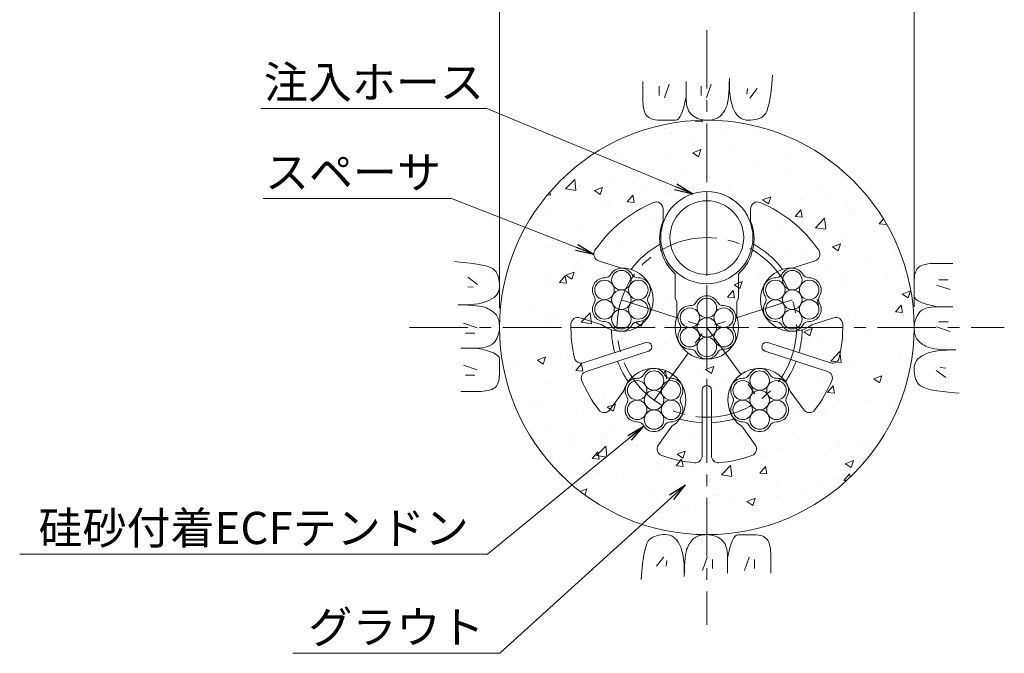
# Model space of a CAD drawing. Units: millimetres. Extents: x 0 to 1297, y 0 to 594.
# Drawn here: x 221 to 327, y 292 to 361 of the extents above; entities that cross this region are included whole.
import ezdxf
from ezdxf.enums import TextEntityAlignment as Align

# ---------------------------------------------------------------- set-up
doc = ezdxf.new("R2010")
doc.units = ezdxf.units.MM
doc.linetypes.add('CENTER', pattern=[101.60000000000001, 63.5, -12.7, 12.7, -12.7])
for name, color, linetype, lineweight in [('D-BMK', 2, 'CENTER', 13), ('D-BYP', 5, 'Continuous', 13), ('D-STR-DIM', 7, 'Continuous', 13), ('D-STR-HTXT', 7, 'Continuous', 13), ('D-STR-MTXT', 7, 'Continuous', 13), ('D-STR-STR1', 1, 'Continuous', 18), ('D-STR-STR5', 6, 'Continuous', 13), ('D-STR1', 1, 'Continuous', 13)]:
    doc.layers.add(name, color=color, linetype=linetype, lineweight=lineweight)
doc.styles.add('MSG', font='MS Gothic.ttf')
doc.styles.add('YOKO_GOTHIC', font='MS Gothic.ttf')
doc.dimstyles.new('DIM5', dxfattribs={"dimscale": 0, "dimtxt": 3.5, "dimasz": 1, "dimexe": 0.5, "dimexo": 0.5, "dimgap": 0.5, "dimtad": 1, "dimdec": 0, "dimlfac": 5, "dimzin": 0, "dimdsep": 46, "dimtxsty": 'MSG', "dimblk": 'ehd5-4 _OPEN', "dimcen": 0.09, "dimclrd": 256, "dimclre": 256, "dimadec": 0, "dimazin": 0, "dimtfac": 1, "dimtdec": 0, "dimtmove": 2, "dimatfit": 3, "dimldrblk": 'ehd5-4 _OPEN', "dimfxl": 1, "dimtolj": 1, "dimtzin": 0, "dimlwd": -1, "dimlwe": -1, "dimarcsym": 0})

# ---------------------------------------------------------------- blocks, each defined once
blk = doc.blocks.new('sec-gs5-5')
at = {"layer": 'D-BMK', "linetype": 'CENTER', "ltscale": 0.1}
for p, q in [((355.4510588354478, 298.3696283133119), (355.4510588354478, 268.8696283133118)), ((346.1782578015702, 286.6325440084676), (355.4510588354478, 283.6196283133119)), ((364.7238598693257, 286.6325440084676), (355.4510588354478, 283.6196283133119)), ((340.701058835448, 283.6196283133119), (370.2010588354477, 283.6196283133119)), ((349.7201526255963, 275.7317126181561), (355.4510588354478, 283.6196283133119)), ((355.4510588354478, 283.6196283133119), (361.1819650452993, 275.7317126181562))]:
    blk.add_line(p, q, dxfattribs=at)
blk.add_circle((355.4510588354478, 283.6196283133119), 9.75, dxfattribs=at)
at = {"layer": 'D-STR1'}
for p, q in [((350.701058835448, 296.4940215028956), (350.701058835448, 295.1689788531045)), ((360.2010588354477, 296.4940215028956), (360.2010588354477, 295.1689788531045)), ((346.081635521492, 290.0811907191343), (343.6956019418859, 290.8564600250213)), ((364.820482149404, 290.0811907191343), (367.2065157290098, 290.8564600250213)), ((352.0010588354479, 286.7772120035909), (352.0010588354479, 289.4547569434631)), ((358.9010588354477, 286.7772120035909), (358.9010588354477, 289.4547569434631)), ((352.0010588354479, 286.7772120035909), (352.2010588354477, 286.4308018420771)), ((352.2010588354477, 286.4308018420769), (352.2010588354477, 284.7772120035909)), ((358.9010588354478, 286.7772120035909), (358.7010588354478, 286.4308018420771)), ((358.7010588354478, 286.4308018420769), (358.7010588354478, 284.7772120035909)), ((344.0730250580547, 283.8993233632158), (341.6869914784485, 284.6745926691029)), ((366.829092612841, 283.8993233632158), (369.2151261924469, 284.6745926691028)), ((348.8293660274534, 281.9938410097097), (342.0349376564674, 279.7861974073328)), ((349.1383830218283, 281.0427844934145), (342.3439546508422, 278.8351408910376)), ((361.7637346490674, 281.0427844934146), (368.5581630200531, 278.8351408910376)), ((362.0727516434424, 281.9938410097097), (368.8671800144282, 279.7861974073328)), ((354.9510588354478, 276.8196283133118), (354.9510588354478, 269.6755435459276)), ((355.9510588354477, 276.8196283133118), (355.9510588354477, 269.6755435459276)), ((346.4104367724375, 276.7055098102597), (344.9357869219422, 274.6758284170128)), ((364.4916808984583, 276.7055098102595), (365.9663307489534, 274.6758284170127)), ((351.6690472358745, 272.8849056703585), (350.1943973853794, 270.8552242771116)), ((359.2330704350211, 272.8849056703586), (360.7077202855162, 270.8552242771116))]:
    blk.add_line(p, q, dxfattribs=at)
for centre, radius, start, end in [((355.4510588354478, 283.6196283133119), 14.75, 113.1323963992961, 145.3984504009767), ((349.9510588354478, 296.4940215028955), 0.7500000000000001, 0, 113.1323963992961), ((360.9510588354477, 296.4940215028955), 0.7500000000000001, 66.8676036007039, 180), ((355.4510588354478, 283.6196283133119), 14.75, 34.60154959902334, 66.8676036007039), ((355.4510588354478, 293.2446283133118), 5.125000000000001, 157.945829685486, 227.6877423792392), ((355.4510588354478, 293.2446283133118), 5.125000000000001, 312.3122576207608, 22.05417031451403), ((343.927364687667, 291.5697524122428), 0.7500000000000001, 145.3984504009767, 251.9999999999919), ((355.4510588354478, 283.6196283133119), 10.36249499599597, 119.4185488563586, 142.5535906835554), ((355.4510588354478, 283.6196283133119), 10.36249499599597, 37.44640931644461, 60.5814511436414), ((366.9747529832285, 291.5697524122428), 0.7500000000000001, 288.0000000000081, 34.60154959902334), ((346.1782578015702, 286.6325440084676), 3.45, 232.3951383125302, 91.60486168746148), ((364.7238598693257, 286.6325440084676), 3.45, 88.39513831252809, 307.6048616874633), ((341.4552287326676, 283.9613002818816), 0.7500000000000001, 71.99999999999969, 178.6015495990156), ((355.4510588354478, 283.6196283133119), 3.45, 160.3951383125448, 19.60486168745526), ((369.4468889382283, 283.9613002818816), 0.7500000000000001, 1.398450400984382, 107.9999999999892), ((355.4510588354478, 283.6196283133119), 14.75, 178.6015495990156, 192.8774839002223), ((355.4510588354478, 283.6196283133119), 10.36249499599597, 181.446409316449, 195.2343516173402), ((355.4510588354478, 283.6196283133119), 10.36249499599597, 344.7656483826598, 358.553590683551), ((355.4510588354478, 283.6196283133119), 14.75, 347.1225160997777, 1.398450400984382), ((348.9838745246407, 281.5183127515621), 0.4999999999999999, 288.0000000000003, 108.0000000000003), ((361.9182431462549, 281.5183127515621), 0.4999999999999999, 71.99999999999969, 251.9999999999997), ((341.8031749106863, 280.4994897945541), 0.7500000000000001, 192.8774839002223, 288.0000000000003), ((369.0989427602094, 280.4994897945541), 0.7500000000000001, 251.9999999999997, 347.1225160997777), ((355.4510588354478, 283.6196283133119), 10.36249499599597, 200.7656483826526, 214.553590683552), ((349.7201526255963, 275.7317126181561), 3.45, 304.395138312539, 163.6048616874577), ((361.1819650452993, 275.7317126181562), 3.45, 16.39513831254231, 235.604861687461), ((355.4510588354478, 283.6196283133119), 10.36249499599597, 325.446409316448, 339.2343516173462), ((342.5757173966236, 278.1218485038163), 0.7500000000000001, 108.0000000000003, 203.1225160997724), ((355.4510588354478, 283.6196283133119), 14.75, 203.1225160997876, 217.3984504009765), ((355.4510588354478, 283.6196283133119), 14.75, 322.6015495990235, 336.8774839002123), ((368.3264002742719, 278.1218485038163), 0.7500000000000001, 336.8774839002275, 71.99999999999969), ((355.4510588354478, 276.8196283133118), 0.5, 0, 180), ((344.3290241761612, 275.1166673562321), 0.7500000000000001, 217.3984504009765, 323.9999999999955), ((366.5730934947345, 275.1166673562321), 0.7500000000000001, 216.0000000000046, 322.6015495990262), ((355.4510588354478, 283.6196283133119), 10.36249499599597, 253.4464093164508, 267.2343516173395), ((355.4510588354478, 283.6196283133119), 10.36249499599597, 272.7656483826527, 286.5535906835493), ((350.8011601311607, 270.4143853378922), 0.7500000000000001, 143.9999999999965, 250.6015495990243), ((360.1009575397351, 270.4143853378922), 0.7500000000000001, 289.3984504009757, 36.00000000000354), ((355.4510588354478, 283.6196283133119), 14.75, 250.6015495990243, 264.8774839002206), ((354.2010588354478, 269.6755435459276), 0.7500000000000001, 264.8774839002206, 0), ((356.7010588354478, 269.6755435459276), 0.7500000000000001, 180, 275.1225160997794), ((355.4510588354478, 283.6196283133119), 14.75, 275.1225160997794, 289.3984504009757)]:
    blk.add_arc(centre, radius, start, end, dxfattribs=at)
blk = doc.blocks.new('sec-ecf5')
at = {"layer": 'D-STR-STR5', "ltscale": 0.05}
for centre in [(338.5216767746756, 299.1456878214425), (336.6885896699956, 298.0873544881074), (340.3547638793556, 298.0873544881074), (338.5216767746756, 297.0290211547724), (336.6885896699956, 295.9706878214374), (340.3547638793556, 295.9706878214374), (338.5216767746756, 294.9123544881023)]:
    blk.add_circle(centre, 1.058333333335, dxfattribs=at)
for centre, radius, start, end in [((338.5216767746756, 299.1456878214425), 1.308333333335, 29.05800454048893, 150.9419954595111), ((336.6885896699956, 298.0873544881074), 1.308333333335, 89.05800454048817, 210.9419954595111), ((336.7224290438775, 300.1454096399178), 0.75, 269.0580045404947, 330.9419954595111), ((340.3209245054737, 300.1454096399178), 0.75, 209.058004540489, 270.9419954595053), ((340.3547638793556, 298.0873544881074), 1.308333333335, 329.0580045404889, 90.94199545950532), ((334.9231813130793, 297.0290211547724), 0.75, 329.0580045404889, 30.94199545951109), ((342.1201722362719, 297.0290211547724), 0.75, 149.0580045404889, 210.9419954595111), ((336.6885896699956, 295.9706878214374), 1.308333333335, 149.0580045404861, 270.9419954595053), ((340.3547638793556, 295.9706878214374), 1.308333333335, 269.0580045404947, 30.94199545950663), ((336.7224290438775, 293.912632669627), 0.75, 29.05800454048893, 90.94199545950532), ((338.5216767746756, 294.9123544881023), 1.308333333335, 209.058004540489, 330.9419954595111), ((340.3209245054738, 293.9126326696271), 0.75, 89.05800454048817, 150.9419954595111)]:
    blk.add_arc(centre, radius, start, end, dxfattribs=at)
blk = doc.blocks.new('sec-ih')
at = {"layer": 'D-STR-STR1', "ltscale": 0.05}
blk.add_circle((347.7944778085533, 303.6411054596167), 5, dxfattribs=at)
at = {"layer": 'D-STR-STR1'}
blk.add_circle((347.7944778085533, 303.6411054596167), 4, dxfattribs=at)
blk = doc.blocks.new('ehd5-4 _OPEN')
at = {"color": 0, "linetype": 'ByBlock', "lineweight": -2}
for p, q in [((-1, 0.166667), (0, 0)), ((-1, -0.166667), (0, 0)), ((0, 0), (-1, 0))]:
    blk.add_line(p, q, dxfattribs=at)

msp = doc.modelspace()

# ---------------------------------------------------------------- hatches: boundary and pattern name
at = {"layer": 'D-BYP', "ltscale": 0.05}
h = msp.add_hatch(dxfattribs=at)
h.set_pattern_fill('AR-CONC', color=256, scale=0.05)
h.set_pattern_definition([(49.99999999999999, (0, 0), (9.1092334498002, -0.7969542769451543), [0.9525000000000001, -10.4775]), (355, (0, 0), (-1.762171071248467, 9.552842261951758), [0.762, -8.3820292085]), (100.4514447, (0.7591003499999971, -0.06641267499998094), (7.347062354517664, 8.755887595609755), [0.80950044, -8.904512229999998]), (46.18420000000001, (0, 2.54000000000002), (13.5539520446065, -2.102116396636358), [1.42875, -15.71625]), (96.63555760999995, (1.129495000000006, 2.364824999999996), (11.87020670257515, 12.37130622988608), [1.214251157, -13.356780408]), (351.1841511700001, (0, 2.54000000000002), (11.87020670324885, 12.37130622927663), [1.1429983535, -12.572986596]), (21, (1.269999999999996, 1.904999999999973), (7.580719563456625, -5.11325990935438), [0.9525000000000001, -10.4775]), (326.0000000000001, (1.269999999999996, 1.904999999999973), (3.090101417382354, 9.209398306115963), [0.762, -8.382]), (71.45144499999999, (1.901726629999999, 1.478895005000027), (10.67082096393581, 4.096138444295263), [0.8095004400000001, -8.90449688]), (37.50000000000001, (0, 0), (0.1544301625295909, 4.227751943657656), [0, -8.2804, 0, -8.509, 0, -8.41375]), (7.499999999999999, (0, 0), (3.340983125515288, 5.009028740905975), [0, -4.8514, 0, -8.0899, 0, -3.20675]), (327.5, (-2.832099999999997, 0), (6.77952975834357, -0.2864371996336722), [0, -3.175, 0, -9.906, 0, -13.1445]), (317.5, (-4.102100000000007, 0), (7.406459069300903, 1.271324551666652), [0, -4.1275, 0, -6.578600000000001, 0, -9.3345])])
h.paths.add_polyline_path([(272.6726496552326, 327.8468770280431, 1), (317.6726496522326, 327.8468770280431, 1)])
h.paths.add_polyline_path([(302.7647249473767, 327.8468770280422), (298.6226496537326, 327.8468770280422, -0.2400787590801194), (297.2005087741416, 325.0557683974486), (298.8756967431751, 322.75006996348, -0.3630287529320622), (303.2918587930835, 322.4486418579628, 0.05538034339560471), (304.2787411311465, 324.3623974392125), (301.4853254673522, 325.2700332081449, -1), (301.7943424617271, 326.22108972444), (304.5877581255215, 325.3134539555077, 0.05538034339560555), (304.914230849731, 327.4417896278801, -0.162698874283345)], flags=16)
h.paths.add_polyline_path([(300.1726496537326, 337.5968770280422, -1), (290.1726496537326, 337.5968770280422, -1)], flags=16)
h.paths.add_polyline_path([(299.1726496537326, 337.5968770280422, -1), (291.1726496537326, 337.5968770280422, -1)], flags=0)
h.paths.add_polyline_path([(287.715536532296, 332.9763163572621, -0.8134375902095577), (288.8550778785267, 331.2454202535626, 0.3450383444874611), (288.6406558108852, 330.3456226827117, -0.1358362557271951), (288.7912690578698, 329.8014593898629, -0.5014485079594371), (287.7114264868853, 328.4933028763635, 0.3450383444874761), (286.8249678984441, 328.2290990486475, -0.8134375902095917), (284.7561972282135, 328.1076753459987, 0.3450383444874972), (284.0841607074138, 328.7432690891337, -0.8134375902095569), (282.9446193611831, 330.4741651928333, 0.3450383444874614), (283.1590414288245, 331.3739627636841, -0.1358362557271951), (283.0084281818399, 331.9181260565329, -0.5014485079595076), (284.0882707528245, 333.2262825700325, 0.3450383444874613), (284.9747293412656, 333.4904863977484, -0.8134375902095162), (287.0435000114963, 333.6119101003972, 0.3450383444874974)], flags=16)
h.paths.add_polyline_path([(287.2009915308356, 333.1134383529246, -0.9002503571229373), (288.5021344418163, 330.8597927231979, -0.9002503571228933), (287.2009915308356, 328.6061470934713, -0.9002503571229897), (284.5987057088741, 328.6061470934713, -0.9002503571229424), (283.2975627978934, 330.8597927231979, -0.9002503571228961), (284.5987057088741, 333.1134383529246, -0.9002503571229892)], flags=0)
h.paths.add_polyline_path([(286.9581819531899, 330.8597927231979, -1), (284.8415152865199, 330.8597927231979, -1)], flags=0)
h.paths.add_polyline_path([(296.3163010453738, 330.5989944052414, 0.3450383444874983), (296.9883375661735, 329.9634006621064, -0.8134375902095562), (298.1278789124042, 328.2325045584068, 0.3450383444874595), (297.9134568447628, 327.332706987556, -0.135836255727195), (298.0640700917474, 326.7885436947072, -0.501448507959438), (296.9842275207629, 325.4803871812077, 0.3450383444874759), (296.0977689323217, 325.2161833534917, -0.8134375902095929), (294.028998262091, 325.0947596508429, 0.3450383444874974), (293.3569617412913, 325.730353393978, -0.8134375902095591), (292.2174203950606, 327.4612494976775, 0.3450383444874597), (292.4318424627021, 328.3610470685284, -0.135836255727195), (292.2812292157175, 328.9052103613772, -0.5014485079595075), (293.3610717867021, 330.2133668748767, 0.3450383444874615), (294.2475303751432, 330.4775707025927, -0.8134375902095169)], flags=16)
h.paths.add_polyline_path([(296.4737925647132, 330.1005226577688, -0.9002503571229188), (297.7749354756939, 327.8468770280422, -0.9002503571229294), (296.4737925647132, 325.5932313983155, -0.9002503571229642), (293.8715067427517, 325.5932313983155, -0.9002503571229034), (292.570363831771, 327.8468770280422, -0.9002503571228979), (293.8715067427517, 330.1005226577688, -0.9002503571229292)], flags=0)
h.paths.add_polyline_path([(296.2309829870674, 327.8468770280422, -1), (294.1143163203974, 327.8468770280422, -1)], flags=0)
h.paths.add_polyline_path([(302.6338728205799, 333.2262825700325, 0.3450383444874612), (303.520331409021, 333.4904863977484, -0.8134375902095119), (305.5891020792517, 333.6119101003972, 0.3450383444874978), (306.2611386000514, 332.9763163572621, -0.8134375902095562), (307.4006799462821, 331.2454202535626, 0.3450383444874599), (307.1862578786406, 330.3456226827117, -0.1358362557271954), (307.3368711256252, 329.8014593898629, -0.501448507959437), (306.2570285546407, 328.4933028763635, 0.3450383444874754), (305.3705699661995, 328.2290990486475, -0.8134375902095943), (303.3017992959689, 328.1076753459987, 0.3450383444874972), (302.6297627751692, 328.7432690891337, -0.8134375902095569), (301.4902214289385, 330.4741651928333, 0.3450383444874615), (301.7046434965799, 331.3739627636841, -0.1358362557271951), (301.5540302495953, 331.9181260565329, -0.5014485079595078)], flags=16)
h.paths.add_polyline_path([(303.1443077766295, 333.1134383529246, -0.9002503571229921), (305.746593598591, 333.1134383529246, -0.900250357122863), (307.0477365095717, 330.8597927231979, -0.9002503571229086), (305.746593598591, 328.6061470934713, -0.90025035712301), (303.1443077766295, 328.6061470934713, -0.900250357122953), (301.8431648656488, 330.8597927231979, -0.9002503571229515)], flags=0)
h.paths.add_polyline_path([(305.5037840209453, 330.8597927231979, -1), (303.3871173542753, 330.8597927231979, -1)], flags=0)
h.paths.add_polyline_path([(290.5853948355223, 322.7110787100857, 0.3450383444874987), (291.257431356322, 322.0754849669507, -0.8134375902095562), (292.3969727025527, 320.3445888632511, 0.3450383444874587), (292.1825506349113, 319.4447912924003, -0.135836255727195), (292.3331638818959, 318.9006279995515, -0.501448507959438), (291.2533213109114, 317.592471486052, 0.3450383444874759), (290.3668627224702, 317.328267658336, -0.8134375902095929), (288.2980920522395, 317.2068439556872, 0.3450383444874975), (287.6260555314398, 317.8424376988223, -0.8134375902095616), (286.4865141852091, 319.5733338025218, 0.3450383444874587), (286.7009362528506, 320.4731313733727, -0.135836255727195), (286.5503230058659, 321.0172946662215, -0.5014485079595086), (287.6301655768506, 322.325451179721, 0.345038344487462), (288.5166241652917, 322.589655007437, -0.8134375902095162)], flags=16)
h.paths.add_polyline_path([(290.7428863548616, 322.2126069626131, -0.9002503571229021), (292.0440292658424, 319.9589613328865, -0.9002503571228911), (290.7428863548616, 317.7053157031598, -0.9002503571230392), (288.1406005329002, 317.7053157031598, -0.9002503571229084), (286.8394576219195, 319.9589613328865, -0.9002503571228927), (288.1406005329002, 322.2126069626131, -0.9002503571229129)], flags=0)
h.paths.add_polyline_path([(290.5000767772159, 319.9589613328865, -1), (288.3834101105459, 319.9589613328865, -1)], flags=0)
h.paths.add_polyline_path([(302.0472072552254, 322.7110787100858, 0.3450383444874989), (302.7192437760251, 322.0754849669507, -0.813437590209555), (303.8587851222558, 320.3445888632512, 0.3450383444874586), (303.6443630546143, 319.4447912924003, -0.135836255727195), (303.7949763015989, 318.9006279995515, -0.5014485079594376), (302.7151337306144, 317.5924714860521, 0.3450383444874763), (301.8286751421732, 317.3282676583361, -0.8134375902095943), (299.7599044719425, 317.2068439556873, 0.3450383444874978), (299.0878679511429, 317.8424376988223, -0.81343759020956), (297.9483266049122, 319.5733338025219, 0.3450383444874586), (298.1627486725536, 320.4731313733727, -0.135836255727195), (298.012135425569, 321.0172946662215, -0.5014485079595086), (299.0919779965536, 322.3254511797211, 0.3450383444874623), (299.9784365849947, 322.589655007437, -0.8134375902095153)], flags=16)
h.paths.add_polyline_path([(302.2046987745646, 322.2126069626132, -0.9002503571229286), (303.5058416855454, 319.9589613328865, -0.9002503571229022), (302.2046987745647, 317.7053157031599, -0.9002503571228149), (299.6024129526033, 317.7053157031599, -0.900250357122961), (298.3012700416224, 319.9589613328865, -0.9002503571229478), (299.6024129526032, 322.2126069626132, -0.900250357122851)], flags=0)
h.paths.add_polyline_path([(301.9618891969189, 319.9589613328865, -1), (299.845222530249, 319.9589613328865, -1)], flags=0)

# ---------------------------------------------------------------- linework, layer by layer
at = {"layer": 'D-BMK', "ltscale": 0.1}
for p, q in [((295.1726496537326, 360.129485721543), (295.1726496537326, 295.5642683345429)), ((262.8900409602343, 327.8468770280444), (327.4552583472328, 327.8468770280444))]:
    msp.add_line(p, q, dxfattribs=at)
at = {"layer": 'D-BYP', "ltscale": 0.05}
for p, q in [((297.6124166100931, 354.3090683306266), (297.6179574796574, 354.8806857218926)), ((302.2361783489146, 354.3070335480181), (302.313891392389, 355.22268572187)), ((288.2262305237623, 354.5321118088725), (288.2255261759369, 353.5964248524131)), ((290.0069312938235, 354.0316336035464), (290.0069312938235, 353.0298944582512)), ((291.0712791356987, 354.2507640415795), (290.5704095630504, 352.7794596719275)), ((292.9219766104056, 354.5316422436551), (292.9207087843192, 352.8649987655056)), ((294.5616165580054, 354.0316336035464), (294.5616165580054, 353.0298944582512)), ((295.6259643998824, 354.2507640415795), (295.1250948272341, 352.7794596719275)), ((297.5705313927051, 353.3215726785184), (297.5965922622677, 353.7893378958786)), ((297.5965922622677, 353.7893378958786), (297.6124166100931, 354.3090683306266)), ((297.6176287840049, 354.3963292001858), (297.6175348709626, 354.3507031132324)), ((297.6175348709626, 354.3507031132324), (297.625282697049, 353.8978857219583)), ((297.6176757405269, 354.5134857219173), (297.6176287840049, 354.4939205045273)), ((297.6176287840049, 354.4939205045273), (297.6176287840049, 354.3963292001858)), ((297.6176757405269, 354.5330509393073), (297.6176757405269, 354.5134857219173)), ((297.625282697049, 353.8978857219583), (297.6491366100913, 353.4695639828565)), ((299.5928722601989, 353.7811988172227), (299.5302635636167, 353.1551118514133)), ((300.6259157537847, 353.7811988172227), (299.8433070465221, 352.7481553236369)), ((302.1469140010945, 353.4964074611155), (302.2361783489146, 354.3070335480181)), ((288.2255261759369, 353.5964248524131), (288.2249626976759, 352.8628857220272)), ((288.2249626976759, 352.8628857220272), (288.2309731324572, 352.390190069885)), ((292.799607914762, 352.2762422438054), (292.9207087843192, 352.8649205046358)), ((292.9207087843192, 352.8649987655056), (292.9314618277954, 352.5064857220511)), ((297.4877470448832, 352.5416248524837), (297.5342340014017, 352.9056161568071)), ((297.5342340014017, 352.9056161568071), (297.5705313927051, 353.3215726785184)), ((297.6491366100913, 353.4695639828565), (297.68919052313, 353.0658161567965)), ((297.68919052313, 353.0658161567965), (297.7453505231265, 352.6865639829086)), ((297.7453505231265, 352.6865639829086), (297.817757479645, 352.3318857220627)), ((301.9338253054561, 352.1908596351157), (302.046145305449, 352.791120504641)), ((302.046145305449, 352.791120504641), (302.1469140010945, 353.4964074611155)), ((288.2309731324572, 352.390190069885), (288.2494270454995, 352.0960857220782)), ((288.2494270454995, 352.0960857220782), (288.2803713933231, 351.8276509394875)), ((288.2803713933231, 351.8276509394875), (288.3238061759298, 351.5847292003734)), ((288.3238061759298, 351.5847292003734), (288.3798253063601, 351.3676335482139)), ((292.5376844365187, 351.3343726786509), (292.6718861756403, 351.7660596351441)), ((292.6718861756403, 351.7660596351441), (292.799607914762, 352.2762422438054)), ((292.9314618277954, 352.5064857220511), (292.9641905234462, 352.1787292003339)), ((292.9641905234462, 352.1787292003339), (293.0189887843121, 351.8818074612232)), ((293.0189887843121, 351.8818074612232), (293.0958096538729, 351.6156422438496)), ((293.0958096538729, 351.6156422438496), (293.1947000886489, 351.3803118090827)), ((297.1133626970827, 351.4205378960366), (297.2022983492502, 351.5848074612429)), ((297.2022983492502, 351.5848074612429), (297.2867731318534, 351.7609726786225)), ((297.2867731318534, 351.7609726786225), (297.364016610109, 351.9693031133913)), ((297.364016610109, 351.9693031133913), (297.4309766101055, 352.2295205046782)), ((297.4309766101055, 352.2295205046782), (297.4877470448832, 352.5416248524837)), ((297.817757479645, 352.3318857220627), (297.9062235665938, 352.0016248525194)), ((297.9062235665938, 352.0016248525194), (298.0109366100664, 351.695937896018)), ((298.0109366100664, 351.695937896018), (298.1317087839711, 351.414746591689)), ((301.6748131315603, 351.30612050474), (301.810094870682, 351.695937896018)), ((301.810094870682, 351.695937896018), (301.9338253054561, 352.1908596351157)), ((288.3798253063601, 351.3676335482139), (288.4482409585294, 351.176050939531)), ((288.4482409585294, 351.176050939531), (288.529194002002, 351.0101378960637)), ((288.529194002002, 351.0101378960637), (288.6225905237357, 350.8698944178125)), ((288.6225905237357, 350.8698944178125), (288.7322340019896, 350.7505465917334)), ((288.7322340019896, 350.7505465917334), (288.8616461758925, 350.646929200436)), ((288.8616461758925, 350.646929200436), (289.0109209584921, 350.5591987656592)), ((289.0109209584921, 350.5591987656592), (289.1799174802204, 350.4871987656641)), ((289.1799174802204, 350.4871987656641), (289.3688235671639, 350.4312422439286)), ((291.9352792191662, 350.3932857221919), (292.0956826974166, 350.5107552874015)), ((292.0956826974166, 350.5107552874015), (292.2495592191467, 350.7067205047799)), ((292.2495592191467, 350.7067205047799), (292.3968618278327, 350.9812596351962)), ((292.3968618278327, 350.9812596351962), (292.5376844365187, 351.3343726786509)), ((293.1947000886489, 351.3803118090827), (293.3155661755959, 351.1757378960526)), ((293.3155661755959, 351.1757378960526), (293.4585018277598, 351.0019987656294)), ((293.4585018277598, 351.0019987656294), (293.6234600886187, 350.8590161569434)), ((293.6234600886187, 350.8590161569434), (293.8016600886081, 350.7394335482559)), ((293.8016600886081, 350.7394335482559), (293.9842740016379, 350.6356596352191)), ((293.9842740016379, 350.6356596352191), (294.1713018277137, 350.5478509395728)), ((294.1713018277137, 350.5478509395728), (294.3627435668318, 350.4758509395776)), ((295.9240479145542, 350.4313205047981), (296.0826200884553, 350.4794509395776)), ((296.0826200884553, 350.4794509395776), (296.2293592188803, 350.5383031134868)), ((296.2293592188803, 350.5383031134868), (296.3644531319155, 350.6080335482645)), ((296.3644531319155, 350.6080335482645), (296.4877140014728, 350.6884074613029)), ((296.4877140014728, 350.6884074613029), (296.6029922623334, 350.7803639830356)), ((296.6029922623334, 350.7803639830356), (296.7138566101517, 350.8842161569419)), ((296.7138566101517, 350.8842161569419), (296.8203540014497, 351.0002770264994)), ((296.8203540014497, 351.0002770264994), (296.9223905231815, 351.1282335482299)), ((296.9223905231815, 351.1282335482299), (297.0201070449152, 351.2683987656119)), ((297.0201070449152, 351.2683987656119), (297.1133626970827, 351.4205378960366)), ((298.1317087839711, 351.414746591689), (298.2687279143961, 351.1627465917059)), ((298.2687279143961, 351.1627465917059), (298.421900088299, 350.944163983025)), ((298.421900088299, 350.944163983025), (298.591272262202, 350.7591552873848)), ((298.591272262202, 350.7591552873848), (298.776750523059, 350.6076422439166)), ((298.776750523059, 350.6076422439166), (298.9784757404364, 350.4897813743594)), ((298.9784757404364, 350.4897813743594), (299.1962600882475, 350.4053378961041)), ((300.6192774794567, 350.4621552874048), (300.8245713924866, 350.5332944178347)), ((300.8245713924866, 350.5332944178347), (301.0180792185606, 350.6203205047855)), ((301.0180792185606, 350.6203205047855), (301.1998009576805, 350.723233548257)), ((301.1998009576805, 350.723233548257), (301.3696896533206, 350.842033548249)), ((301.3696896533206, 350.842033548249), (301.5280270446151, 351.0215639830196)), ((301.5280270446151, 351.0215639830196), (301.6748131315603, 351.30612050474)), ((289.3688235671639, 350.4312422439286), (289.5775453062802, 350.3910161569745)), ((289.5775453062802, 350.3910161569745), (289.8060826975693, 350.3666770265415)), ((289.8060826975693, 350.3666770265415), (290.0543418279872, 350.3581465917594)), ((290.0543418279872, 350.3581465917594), (290.3071087844933, 350.357677026542)), ((290.3071087844933, 350.357677026542), (290.5488879149111, 350.3570509395856)), ((290.5488879149111, 350.3570509395856), (290.7796322627223, 350.3565813743683)), ((290.7796322627223, 350.3565813743683), (290.999341827925, 350.3560335482814)), ((290.999341827925, 350.3560335482814), (291.2081105235634, 350.3556422439335)), ((291.2081105235634, 350.3556422439335), (291.4058444365933, 350.3551726787161)), ((291.4058444365933, 350.3551726787161), (291.5925905235367, 350.3547813743683)), ((291.5925905235367, 350.3547813743683), (291.7682548713515, 350.3543118091509)), ((291.7682548713515, 350.3543118091509), (291.9352792191662, 350.3932857221919)), ((294.3627435668318, 350.4758509395776), (294.5585992189922, 350.4198161569727)), ((294.5585992189922, 350.4198161569727), (294.7588687841967, 350.379590070019)), ((294.7588687841967, 350.379590070019), (294.9635522624435, 350.3553292004551)), ((294.9635522624435, 350.3553292004551), (295.1726496537326, 350.3468770265429)), ((295.1726496537326, 350.3468770265429), (295.3781313928507, 350.3518074613251)), ((295.3781313928507, 350.3518074613251), (295.5718270450111, 350.3675378961068)), ((295.5718270450111, 350.3675378961068), (295.7538305232597, 350.3940683308876)), ((295.7538305232597, 350.3940683308876), (295.9240479145542, 350.4313205047981)), ((299.1962600882475, 350.4053378961041), (299.4302913925808, 350.3544683308903)), ((299.4302913925808, 350.3544683308903), (299.6804287838681, 350.337094417848)), ((299.6804287838681, 350.337094417848), (299.9328200881996, 350.344529200456)), ((299.9328200881996, 350.344529200456), (300.1734253055752, 350.367850939585)), ((300.1734253055752, 350.367850939585), (300.402244435993, 350.4070596352344)), ((300.402244435993, 350.4070596352344), (300.6192774794567, 350.4621552874048)), ((268.7124931337589, 334.9104057232241), (267.7968409599057, 334.9881187666972)), ((269.5231192206616, 334.8211413754041), (268.7124931337589, 334.9104057232241)), ((270.2284061771356, 334.7203726797586), (269.5231192206616, 334.8211413754041)), ((270.8286670466609, 334.6080526797662), (270.2284061771356, 334.7203726797586)), ((271.3235887857577, 334.4843222449915), (270.8286670466609, 334.6080526797662)), ((271.7134061770362, 334.3490405058703), (271.3235887857577, 334.4843222449915)), ((318.3359105217555, 334.4903326797742), (318.1956670435034, 334.3969361580414)), ((318.5018235652228, 334.5712857232468), (318.3359105217555, 334.4903326797742)), ((318.6934061739053, 334.6397013754163), (318.5018235652228, 334.5712857232468)), ((318.9105018260639, 334.6957205058472), (318.6934061739053, 334.6397013754163)), ((319.1534235651784, 334.739155288453), (318.9105018260639, 334.6957205058472)), ((319.4218583477691, 334.7700996362771), (319.1534235651784, 334.739155288453)), ((319.7159626955749, 334.7885535493194), (319.4218583477691, 334.7700996362771)), ((320.1886583477176, 334.7945639841016), (319.7159626955749, 334.7885535493194)), ((320.9221974781035, 334.7940005058408), (320.1886583477176, 334.7945639841016)), ((321.8578844345634, 334.7932961580148), (320.9221974781035, 334.7940005058408)), ((271.9979626987574, 334.2022544189233), (271.7134061770362, 334.3490405058703)), ((272.1774931335262, 334.0439170276297), (271.9979626987574, 334.2022544189233)), ((272.2962931335192, 333.8740283319887), (272.1774931335262, 334.0439170276297)), ((272.3992061769918, 333.6923065928706), (272.2962931335192, 333.8740283319887)), ((272.4862322639406, 333.4987987667967), (272.3992061769918, 333.6923065928706)), ((272.5573713943709, 333.2935048537668), (272.4862322639406, 333.4987987667967)), ((317.7167887826658, 333.441981375496), (317.692449652232, 333.2134439842071)), ((317.75701486962, 333.6507031146127), (317.7167887826658, 333.441981375496)), ((317.8129713913554, 333.8396092015566), (317.75701486962, 333.6507031146127)), ((317.8849713913501, 334.0086057232845), (317.8129713913554, 333.8396092015566)), ((317.972701826126, 334.1578805058832), (317.8849713913501, 334.0086057232845)), ((318.076319217424, 334.2872926797877), (317.972701826126, 334.1578805058832)), ((318.1956670435034, 334.3969361580414), (318.076319217424, 334.2872926797877)), ((269.2383278645543, 333.3001431280929), (270.2713713581384, 332.5175344208312)), ((272.612467046542, 333.076471810303), (272.5573713943709, 333.2935048537668)), ((272.6516757421909, 332.8476526798834), (272.612467046542, 333.076471810303)), ((272.6749974813197, 332.6070474625083), (272.6516757421909, 332.8476526798834)), ((272.6650583508858, 332.1045187668894), (272.6824322639281, 332.3546561581772)), ((272.6824322639281, 332.3546561581772), (272.6749974813197, 332.6070474625083)), ((317.6828235652761, 332.4706387668652), (317.6823540000591, 332.2398944190547)), ((317.6834496522338, 332.7124178972838), (317.6828235652761, 332.4706387668652)), ((317.6839192174507, 332.9651848537887), (317.6834496522338, 332.7124178972838)), ((317.692449652232, 333.2134439842071), (317.6839192174507, 332.9651848537887)), ((321.5765366672699, 331.9482475460779), (320.1052322976179, 332.4491171187256)), ((321.3574062292378, 333.012595387954), (320.3556670839412, 333.012595387954)), ((269.2383278645543, 332.2670996345075), (269.8644148303633, 332.2044909379263)), ((272.0753626987521, 331.0961274626088), (272.2603713943922, 331.2654996365106)), ((272.2603713943922, 331.2654996365106), (272.4118844378595, 331.4509778973677)), ((272.4118844378595, 331.4509778973677), (272.5297453074168, 331.6527031147457)), ((272.5297453074168, 331.6527031147457), (272.6141887856725, 331.8704874625571)), ((272.6141887856725, 331.8704874625571), (272.6650583508858, 332.1045187668894)), ((317.6805540000591, 331.4269361582392), (317.6800844348422, 331.2512718104247)), ((317.6800844348422, 331.2512718104247), (317.7190583478828, 331.0842474626099)), ((317.6809453044066, 331.6136822451833), (317.6805540000591, 331.4269361582392)), ((317.6814148696235, 331.8114161582137), (317.6809453044066, 331.6136822451833)), ((317.6818061739727, 332.020184853852), (317.6814148696235, 331.8114161582137)), ((317.6823540000591, 332.2398944190547), (317.6818061739727, 332.020184853852)), ((268.7104583511505, 330.286643984402), (268.1388409598826, 330.2921848539668)), ((268.486475742468, 330.2919031148365), (268.5060409598595, 330.2919031148365)), ((268.5060409598595, 330.2919031148365), (268.5256061772493, 330.2918561583147)), ((268.5256061772493, 330.2918561583147), (268.6231974815914, 330.2918561583147)), ((268.6231974815914, 330.2918561583147), (268.6688235685438, 330.2917622452712)), ((268.6688235685438, 330.2917622452712), (269.1216409598187, 330.2995100713576)), ((269.230188785898, 330.2708196365768), (268.7104583511505, 330.286643984402)), ((269.1216409598187, 330.2995100713576), (269.5499626989208, 330.3233639843995)), ((269.6979540032576, 330.2447587670133), (269.230188785898, 330.2708196365768)), ((269.5499626989208, 330.3233639843995), (269.9537105249806, 330.3634178974403)), ((270.1139105249699, 330.2084613757115), (269.6979540032576, 330.2447587670133)), ((269.9537105249806, 330.3634178974403), (270.3329626988675, 330.4195778974365)), ((270.4779018292925, 330.1619744191928), (270.1139105249699, 330.2084613757115)), ((270.3329626988675, 330.4195778974365), (270.6876409597139, 330.4919848539532)), ((270.6876409597139, 330.4919848539532), (271.017901829257, 330.580450940904)), ((271.017901829257, 330.580450940904), (271.3235887857577, 330.6851639843753)), ((271.3235887857577, 330.6851639843753), (271.6047800900874, 330.8059361582802)), ((271.6047800900874, 330.8059361582802), (271.8567800900696, 330.9429552887059)), ((271.8567800900696, 330.9429552887059), (272.0753626987521, 331.0961274626088)), ((317.7190583478828, 331.0842474626099), (317.8365279130926, 330.9238439843596)), ((317.8365279130926, 330.9238439843596), (318.0324931304699, 330.7699674626308)), ((318.0324931304699, 330.7699674626308), (318.307032260886, 330.622664853945)), ((318.307032260886, 330.622664853945), (318.6601453043427, 330.4818422452588)), ((318.6601453043427, 330.4818422452588), (319.0918322608345, 330.3476405061372)), ((319.0918322608345, 330.3476405061372), (319.6020148694956, 330.2199187670151)), ((319.6020148694956, 330.2199187670151), (320.1906931303261, 330.0988178974583)), ((270.7900061770983, 330.1052039844142), (270.4779018292925, 330.1619744191928)), ((271.0502235683839, 330.0382439844184), (270.7900061770983, 330.1052039844142)), ((271.2585540031528, 329.9610005061629), (271.0502235683839, 330.0382439844184)), ((271.4347192205337, 329.8765257235598), (271.2585540031528, 329.9610005061629)), ((271.5989887857399, 329.7875900713918), (271.4347192205337, 329.8765257235598)), ((271.7511279161649, 329.6943344192239), (271.5989887857399, 329.7875900713918)), ((271.8912931335458, 329.5966178974913), (271.7511279161649, 329.6943344192239)), ((272.0192496552777, 329.494581375759), (271.8912931335458, 329.5966178974913)), ((272.1353105248349, 329.3880839844617), (272.0192496552777, 329.494581375759)), ((272.2391626987396, 329.2772196366432), (272.1353105248349, 329.3880839844617)), ((272.3311192204733, 329.1619413757815), (272.2391626987396, 329.2772196366432)), ((272.4114931335121, 329.0386805062242), (272.3311192204733, 329.1619413757815)), ((318.0652061739461, 329.217866593169), (317.9614322609109, 329.0352526801378)), ((318.1847887826339, 329.396066593157), (318.0652061739461, 329.217866593169)), ((318.3277713913199, 329.5610248540158), (318.1847887826339, 329.396066593157)), ((318.5015105217431, 329.7039605061802), (318.3277713913199, 329.5610248540158)), ((318.7060844347729, 329.8248265931286), (318.5015105217431, 329.7039605061802)), ((318.94141486954, 329.9237170279046), (318.7060844347729, 329.8248265931286)), ((319.2075800869138, 330.0005378974649), (318.94141486954, 329.9237170279046)), ((319.5045018260248, 330.0553361583306), (319.2075800869138, 330.0005378974649)), ((319.8322583477425, 330.0880648539808), (319.5045018260248, 330.0553361583306)), ((320.1907713911955, 330.0988178974583), (319.8322583477425, 330.0880648539808)), ((321.8574148693465, 330.0975500713714), (320.1907713911955, 330.0988178974583)), ((268.7687626401971, 328.3001917741917), (270.2400670098491, 327.7993222015441)), ((272.4812235682898, 328.9035865931899), (272.4114931335121, 329.0386805062242)), ((272.540075742198, 328.7568474627649), (272.4812235682898, 328.9035865931899)), ((272.5882061769776, 328.5982752888624), (272.540075742198, 328.7568474627649)), ((272.6254583508894, 328.4280578975693), (272.5882061769776, 328.5982752888624)), ((272.6519887856689, 328.2460544193207), (272.6254583508894, 328.4280578975693)), ((272.6677192204502, 328.0523587671596), (272.6519887856689, 328.2460544193207)), ((272.6726496552333, 327.8468770280426), (272.6677192204502, 328.0523587671596)), ((317.6811018261456, 328.0559744193336), (317.6726496522338, 327.8468770280431)), ((317.7053626957099, 328.2606578975808), (317.6811018261456, 328.0559744193336)), ((317.7455887826641, 328.4609274627849), (317.7053626957099, 328.2606578975808)), ((317.801623565269, 328.6567831149457), (317.7455887826641, 328.4609274627849)), ((317.8736235652636, 328.8482248540633), (317.801623565269, 328.6567831149457)), ((317.9614322609109, 329.0352526801378), (317.8736235652636, 328.8482248540633)), ((321.3574062292378, 328.4579101237703), (320.3556670839412, 328.4579101237703)), ((268.9878930782293, 327.2358439323157), (269.989632223524, 327.2358439323157)), ((272.4716757422034, 326.8455292020226), (272.543675742198, 327.0369709411405)), ((272.543675742198, 327.0369709411405), (272.599710524803, 327.2328265933011)), ((272.599710524803, 327.2328265933011), (272.6399366117571, 327.4330961585054)), ((272.6399366117571, 327.4330961585054), (272.6641974813215, 327.6377796367524)), ((272.6641974813215, 327.6377796367524), (272.6726496552333, 327.8468770280426)), ((317.6726496522338, 327.8468770280431), (317.677580087015, 327.6413952889263)), ((317.677580087015, 327.6413952889263), (317.6933105217981, 327.4476996367655)), ((317.6933105217981, 327.4476996367655), (317.7198409565776, 327.2656961585167)), ((317.7198409565776, 327.2656961585167), (317.7570931304895, 327.0954787672235)), ((317.7570931304895, 327.0954787672235), (317.805223565269, 326.9369065933211)), ((321.5765366672699, 327.3935622818942), (320.1052322976179, 327.8944318545416)), ((271.6392148726941, 325.8689274629573), (271.843788785724, 325.9897935499057)), ((271.843788785724, 325.9897935499057), (272.0175279161472, 326.1327292020701)), ((272.0175279161472, 326.1327292020701), (272.1605105248332, 326.2976874629287)), ((272.1605105248332, 326.2976874629287), (272.2800931335209, 326.4758874629167)), ((272.2800931335209, 326.4758874629167), (272.383867046558, 326.6585013759482)), ((272.383867046558, 326.6585013759482), (272.4716757422034, 326.8455292020226)), ((317.805223565269, 326.9369065933211), (317.8640757391772, 326.7901674628961)), ((317.8640757391772, 326.7901674628961), (317.933806173955, 326.6550735498615)), ((317.933806173955, 326.6550735498615), (318.0141800869937, 326.5318126803047)), ((318.0141800869937, 326.5318126803047), (318.1061366087256, 326.4165344194428)), ((318.1061366087256, 326.4165344194428), (318.2099887826321, 326.305670071624)), ((318.2099887826321, 326.305670071624), (318.3260496521893, 326.1991726803269)), ((318.3260496521893, 326.1991726803269), (318.4540061739212, 326.0971361585946)), ((318.4540061739212, 326.0971361585946), (318.5941713913021, 325.9994196368618)), ((318.5941713913021, 325.9994196368618), (318.7463105217271, 325.9061639846943)), ((318.7463105217271, 325.9061639846943), (318.9105800869334, 325.8172283325264)), ((268.4878844381205, 325.5962039847147), (270.1545279162715, 325.5949361586279)), ((270.1545279162715, 325.5949361586279), (270.5130409597245, 325.6056892021054)), ((270.7432844379714, 325.4738352890706), (270.154606177141, 325.5949361586279)), ((270.5130409597245, 325.6056892021054), (270.8407974814422, 325.6384178977553)), ((271.2534670466325, 325.3461135499485), (270.7432844379714, 325.4738352890706)), ((270.8407974814422, 325.6384178977553), (271.1377192205532, 325.6932161586212)), ((271.1377192205532, 325.6932161586212), (271.403884437927, 325.7700370281812)), ((271.6851540031262, 325.2119118108271), (271.2534670466325, 325.3461135499485)), ((271.403884437927, 325.7700370281812), (271.6392148726941, 325.8689274629573)), ((272.0382670465792, 325.0710892021409), (271.6851540031262, 325.2119118108271)), ((272.3128061769971, 324.9237865934549), (272.0382670465792, 325.0710892021409)), ((272.5087713943744, 324.7699100717261), (272.3128061769971, 324.9237865934549)), ((318.7405192173796, 324.8878178978055), (318.4885192173956, 324.75079876738)), ((319.0217105217093, 325.0085900717106), (318.7405192173796, 324.8878178978055)), ((318.9105800869334, 325.8172283325264), (319.0867453043124, 325.7327535499232)), ((319.3273974782101, 325.1133031151819), (319.0217105217093, 325.0085900717106)), ((319.0867453043124, 325.7327535499232), (319.2950757390813, 325.6555100716675)), ((319.2950757390813, 325.6555100716675), (319.5552931303687, 325.588550071672)), ((319.6576583477531, 325.2017692021325), (319.3273974782101, 325.1133031151819)), ((319.5552931303687, 325.588550071672), (319.8673974781746, 325.5317796368931)), ((320.0123366085995, 325.2741761586492), (319.6576583477531, 325.2017692021325)), ((319.8673974781746, 325.5317796368931), (320.2313887824989, 325.4852926803744)), ((320.3915887824865, 325.3303361586457), (320.0123366085995, 325.2741761586492)), ((320.2313887824989, 325.4852926803744), (320.6473453042095, 325.4489952890724)), ((320.795336608548, 325.3703900716864), (320.3915887824865, 325.3303361586457)), ((320.6473453042095, 325.4489952890724), (321.115110521569, 325.4229344195089)), ((321.2236583476501, 325.3942439847283), (320.795336608548, 325.3703900716864)), ((321.115110521569, 325.4229344195089), (321.6348409563166, 325.407110071684)), ((321.6764757389233, 325.4019918108149), (321.2236583476501, 325.3942439847283)), ((321.6348409563166, 325.407110071684), (322.2064583475826, 325.4015692021192)), ((321.7221018258774, 325.4018978977713), (321.6764757389233, 325.4019918108149)), ((321.8196931302177, 325.4018978977713), (321.7221018258774, 325.4018978977713)), ((321.8392583476075, 325.4018509412497), (321.8196931302177, 325.4018978977713)), ((321.8588235649972, 325.4018509412497), (321.8392583476075, 325.4018509412497)), ((272.6262409595843, 324.6095065934762), (272.5087713943744, 324.7699100717261)), ((272.6652148726248, 324.442482245661), (272.6262409595843, 324.6095065934762)), ((272.6634931334943, 323.6735692022341), (272.6638844378417, 323.8823378978725)), ((272.6638844378417, 323.8823378978725), (272.6643540030605, 324.0800718109026)), ((272.6643540030605, 324.0800718109026), (272.6647453074079, 324.2668178978467)), ((272.6647453074079, 324.2668178978467), (272.6652148726248, 324.442482245661)), ((317.7311105217946, 323.8232665935286), (317.6802409565812, 323.5892352891965)), ((317.8155540000503, 324.0410509413402), (317.7311105217946, 323.8232665935286)), ((317.9334148696075, 324.242776158718), (317.8155540000503, 324.0410509413402)), ((318.0849279130766, 324.4282544195755), (317.9334148696075, 324.242776158718)), ((318.2699366087149, 324.5976265934771), (318.0849279130766, 324.4282544195755)), ((318.4885192173956, 324.75079876738), (318.2699366087149, 324.5976265934771)), ((268.7687626401971, 323.7455065100078), (270.2400670098491, 323.2446369373604)), ((272.6528496552351, 322.4803100718789), (272.6613800900163, 322.7285692022972)), ((272.6613800900163, 322.7285692022972), (272.6618496552351, 322.9813361588019)), ((272.6618496552351, 322.9813361588019), (272.662475742191, 323.2231152892207)), ((272.662475742191, 323.2231152892207), (272.6629453074079, 323.4538596370314)), ((272.6629453074079, 323.4538596370314), (272.6634931334943, 323.6735692022341)), ((317.6802409565812, 323.5892352891965), (317.6628670435389, 323.3390978979089)), ((317.6628670435389, 323.3390978979089), (317.6703018261474, 323.0867065935779)), ((317.6703018261474, 323.0867065935779), (317.6936235652761, 322.8461013762023)), ((317.6936235652761, 322.8461013762023), (317.7328322609251, 322.6172822457829)), ((321.1069714429127, 322.393610927993), (320.0739279493268, 323.1762196352547)), ((321.1069714429127, 323.4266544215786), (320.4808844771037, 323.4892631181594)), ((268.9878930782293, 322.6811586681317), (269.989632223524, 322.6811586681317)), ((272.372597481341, 321.5358735502027), (272.460327916117, 321.6851483328016)), ((272.460327916117, 321.6851483328016), (272.5323279161116, 321.8541448545291)), ((272.5323279161116, 321.8541448545291), (272.5882844378471, 322.0430509414732)), ((272.5882844378471, 322.0430509414732), (272.6285105248012, 322.2517726805897)), ((272.6285105248012, 322.2517726805897), (272.6528496552351, 322.4803100718789)), ((317.7328322609251, 322.6172822457829), (317.7879279130962, 322.4002492023192)), ((317.7879279130962, 322.4002492023192), (317.8590670435246, 322.1949552892895)), ((317.8590670435246, 322.1949552892895), (317.946093130477, 322.0014474632155)), ((317.946093130477, 322.0014474632155), (318.0490061739479, 321.819725724097)), ((318.0490061739479, 321.819725724097), (318.167806173939, 321.6498370284562)), ((318.167806173939, 321.6498370284562), (318.3473366087114, 321.4914996371624)), ((268.4874148729036, 320.900457898071), (269.4231018293635, 320.8997535502451)), ((269.4231018293635, 320.8997535502451), (270.1566409597494, 320.8991900719841)), ((270.1566409597494, 320.8991900719841), (270.6293366118921, 320.9052005067665)), ((270.6293366118921, 320.9052005067665), (270.9234409596979, 320.9236544198086)), ((270.9234409596979, 320.9236544198086), (271.1918757422886, 320.9545987676327)), ((271.1918757422886, 320.9545987676327), (271.4347974814032, 320.9980335502385)), ((271.4347974814032, 320.9980335502385), (271.6518931335618, 321.0540526806697)), ((271.6518931335618, 321.0540526806697), (271.843475742246, 321.1224683328389)), ((271.843475742246, 321.1224683328389), (272.0093887857133, 321.2034213763118)), ((272.0093887857133, 321.2034213763118), (272.1496322639637, 321.2968178980448)), ((272.1496322639637, 321.2968178980448), (272.268980090043, 321.4064613762982)), ((272.268980090043, 321.4064613762982), (272.372597481341, 321.5358735502027)), ((318.3473366087114, 321.4914996371624), (318.6318931304309, 321.3447135502156)), ((318.6318931304309, 321.3447135502156), (319.0217105217093, 321.2094318110942)), ((319.0217105217093, 321.2094318110942), (319.5166322608061, 321.08570137632)), ((319.5166322608061, 321.08570137632), (320.1168931303314, 320.9733813763273)), ((320.1168931303314, 320.9733813763273), (320.8221800868073, 320.8726126806819)), ((320.8221800868073, 320.8726126806819), (321.6328061737081, 320.7833483328618)), ((321.6328061737081, 320.7833483328618), (322.5484583475613, 320.7056352893887)), ((288.8172722628537, 304.6721900730665), (288.6704861759067, 304.3876335513462)), ((288.9756096541464, 304.8517205078372), (288.8172722628537, 304.6721900730665)), ((289.1454983497883, 304.9705205078292), (288.9756096541464, 304.8517205078372)), ((289.3272200889064, 305.0734335513005), (289.1454983497883, 304.9705205078292)), ((289.5207279149804, 305.160459638251), (289.3272200889064, 305.0734335513005)), ((289.7260218280103, 305.2315987686814), (289.5207279149804, 305.160459638251)), ((289.943054871474, 305.2866944208515), (289.7260218280103, 305.2315987686814)), ((290.1718740018937, 305.325903116501), (289.943054871474, 305.2866944208515)), ((290.4124792192692, 305.3492248556299), (290.1718740018937, 305.325903116501)), ((290.6648705235989, 305.3566596382382), (290.4124792192692, 305.3492248556299)), ((290.9150079148881, 305.3392857251959), (290.6648705235989, 305.3566596382382)), ((291.1490392192195, 305.2884161599818), (290.9150079148881, 305.3392857251959)), ((291.3668235670307, 305.2039726817266), (291.1490392192195, 305.2884161599818)), ((291.568548784408, 305.0861118121693), (291.3668235670307, 305.2039726817266)), ((291.7540270452669, 304.9345987687009), (291.568548784408, 305.0861118121693)), ((291.923399219168, 304.7495900730612), (291.7540270452669, 304.9345987687009)), ((292.0765713930709, 304.5310074643801), (291.923399219168, 304.7495900730612)), ((293.4229087842855, 304.5655205078563), (293.3251922625518, 304.425355290474)), ((293.5249453060173, 304.6934770295868), (293.4229087842855, 304.5655205078563)), ((293.6314426973154, 304.8095378991441), (293.5249453060173, 304.6934770295868)), ((293.7423070451337, 304.9133900730503), (293.6314426973154, 304.8095378991441)), ((293.8575853059961, 305.0053465947833), (293.7423070451337, 304.9133900730503)), ((293.9808461755515, 305.0857205078214), (293.8575853059961, 305.0053465947833)), ((294.1159400885867, 305.1554509425994), (293.9808461755515, 305.0857205078214)), ((294.2626792190117, 305.2143031165085), (294.1159400885867, 305.1554509425994)), ((294.4212513929147, 305.2624335512878), (294.2626792190117, 305.2143031165085)), ((294.5914687842073, 305.2996857251985), (294.4212513929147, 305.2624335512878)), ((294.7734722624559, 305.3262161599794), (294.5914687842073, 305.2996857251985)), ((294.9671679146181, 305.3419465947607), (294.7734722624559, 305.3262161599794)), ((295.1726496537344, 305.3468770295431), (294.9671679146181, 305.3419465947607)), ((295.3817470450253, 305.3384248556306), (295.1726496537344, 305.3468770295431)), ((295.5864305232722, 305.3141639860671), (295.3817470450253, 305.3384248556306)), ((295.7867000884748, 305.2739378991132), (295.5864305232722, 305.3141639860671)), ((295.9825557406371, 305.2179031165083), (295.7867000884748, 305.2739378991132)), ((296.1739974797551, 305.145903116513), (295.9825557406371, 305.2179031165083)), ((296.3610253058291, 305.0580944208666), (296.1739974797551, 305.145903116513)), ((296.543639218859, 304.9543205078301), (296.3610253058291, 305.0580944208666)), ((296.7218392188483, 304.8347378991423), (296.543639218859, 304.9543205078301)), ((296.8867974797072, 304.6917552904563), (296.7218392188483, 304.8347378991423)), ((297.0297331318711, 304.5180161600331), (296.8867974797072, 304.6917552904563)), ((297.9484374796361, 304.7124944208897), (297.8076148709501, 304.3593813774353)), ((298.0957400883221, 304.9870335513062), (297.9484374796361, 304.7124944208897)), ((298.2496166100505, 305.1829987686845), (298.0957400883221, 304.9870335513062)), ((298.4100200883008, 305.3004683338941), (298.2496166100505, 305.1829987686845)), ((298.5770444361156, 305.3394422469348), (298.4100200883008, 305.3004683338941)), ((298.7527087839303, 305.3389726817175), (298.5770444361156, 305.3394422469348)), ((298.9394548708738, 305.3385813773696), (298.7527087839303, 305.3389726817175)), ((299.1371887839036, 305.3381118121524), (298.9394548708738, 305.3385813773696)), ((299.345957479542, 305.3377205078048), (299.1371887839036, 305.3381118121524)), ((299.5656670447447, 305.3371726817177), (299.345957479542, 305.3377205078048)), ((299.7964113925559, 305.3367031165003), (299.5656670447447, 305.3371726817177)), ((300.0381905229756, 305.3360770295437), (299.7964113925559, 305.3367031165003)), ((300.2909574794799, 305.3356074643266), (300.0381905229756, 305.3360770295437)), ((300.5392166098977, 305.3270770295446), (300.2909574794799, 305.3356074643266)), ((300.7677540011869, 305.3027378991112), (300.5392166098977, 305.3270770295446)), ((300.9764757403032, 305.2625118121575), (300.7677540011869, 305.3027378991112)), ((301.1653818272484, 305.2065552904221), (300.9764757403032, 305.2625118121575)), ((301.334378348975, 305.134555290427), (301.1653818272484, 305.2065552904221)), ((301.4836531315746, 305.0468248556501), (301.334378348975, 305.134555290427)), ((301.6130653054774, 304.9432074643526), (301.4836531315746, 305.0468248556501)), ((301.7227087837314, 304.8238596382737), (301.6130653054774, 304.9432074643526)), ((301.816105305465, 304.6836161600222), (301.7227087837314, 304.8238596382737)), ((301.8970583489377, 304.5177031165549), (301.816105305465, 304.6836161600222)), ((288.4114740020109, 303.5028944209705), (288.299154002018, 302.9026335514452)), ((288.5352044367851, 303.9978161600677), (288.4114740020109, 303.5028944209705)), ((288.6704861759067, 304.3876335513462), (288.5352044367851, 303.9978161600677)), ((292.2135905234959, 304.279007464397), (292.0765713930709, 304.5310074643801)), ((292.3343626974006, 303.9978161600677), (292.2135905234959, 304.279007464397)), ((292.4390757408732, 303.6921292035665), (292.3343626974006, 303.9978161600677)), ((292.5275418278238, 303.3618683340233), (292.4390757408732, 303.6921292035665)), ((292.9143226973633, 303.4642335514079), (292.8575522625838, 303.1521292036025)), ((292.981282697358, 303.7244509426948), (292.9143226973633, 303.4642335514079)), ((293.0585261756137, 303.9327813774635), (292.981282697358, 303.7244509426948)), ((293.1430009582168, 304.108946594843), (293.0585261756137, 303.9327813774635)), ((293.2319366103843, 304.2732161600495), (293.1430009582168, 304.108946594843)), ((293.3251922625518, 304.425355290474), (293.2319366103843, 304.2732161600495)), ((297.1505992188199, 304.3134422470032), (297.0297331318711, 304.5180161600331)), ((297.2494896535959, 304.0781118122366), (297.1505992188199, 304.3134422470032)), ((297.3263105231549, 303.8119465948628), (297.2494896535959, 304.0781118122366)), ((297.3811087840209, 303.5150248557522), (297.3263105231549, 303.8119465948628)), ((297.4138374796717, 303.187268334035), (297.3811087840209, 303.5150248557522)), ((297.6734131318285, 303.9276944209421), (297.5456913927069, 303.4175118122805)), ((297.8076148709501, 304.3593813774353), (297.6734131318285, 303.9276944209421)), ((301.9654740011069, 304.326120507872), (301.8970583489377, 304.5177031165549)), ((302.0214931315372, 304.1090248557127), (301.9654740011069, 304.326120507872)), ((302.0649279141439, 303.8661031165984), (302.0214931315372, 304.1090248557127)), ((302.0958722619675, 303.5976683340075), (302.0649279141439, 303.8661031165984)), ((302.1143261750099, 303.3035639862012), (302.0958722619675, 303.5976683340075)), ((288.299154002018, 302.9026335514452), (288.1983853063725, 302.1973465949707)), ((289.7193835536841, 301.9125552388634), (290.5019922609449, 302.9455987324488)), ((290.75242704727, 301.9125552388634), (290.8150357438503, 302.5386422046729)), ((292.5999487843405, 303.0071900731775), (292.5275418278238, 303.3618683340233)), ((292.656108784337, 302.6279378992897), (292.5999487843405, 303.0071900731775)), ((292.6961626973775, 302.2241900732295), (292.656108784337, 302.6279378992897)), ((292.8110653060653, 302.788137899279), (292.7747679147637, 302.3721813775676)), ((292.8575522625838, 303.1521292036025), (292.8110653060653, 302.788137899279)), ((294.7193349075847, 301.4429900145062), (295.220204480233, 302.9142943841587)), ((295.7836827494616, 301.6621204525397), (295.7836827494616, 302.6638595978347)), ((297.4245905231496, 302.8287552905806), (297.4138374796717, 303.187268334035)), ((297.4233226970614, 301.1621118124308), (297.4245905231496, 302.8287552905806)), ((297.5456913927069, 303.4175118122805), (297.4245905231496, 302.8288335514501)), ((299.2740201717684, 301.4429900145062), (299.7748897444167, 302.9142943841587)), ((300.3383680136453, 301.6621204525397), (300.3383680136453, 302.6638595978347)), ((302.120336609793, 302.8308683340586), (302.1143261750099, 303.3035639862012)), ((302.1197731315319, 302.0973292036729), (302.120336609793, 302.8308683340586)), ((288.1091209585525, 301.386720508068), (288.0314079150799, 300.4710683342159)), ((288.1983853063725, 302.1973465949707), (288.1091209585525, 301.386720508068)), ((292.720016610418, 301.7958683341278), (292.6961626973775, 302.2241900732295)), ((292.7277644365063, 301.3430509428533), (292.720016610418, 301.7958683341278)), ((292.732882697374, 301.3846857254596), (292.7273418278096, 300.8130683341931)), ((292.7276705234622, 301.2974248559001), (292.7277644365063, 301.3430509428533)), ((292.7487070451994, 301.9044161602076), (292.732882697374, 301.3846857254596)), ((292.7747679147637, 302.3721813775676), (292.7487070451994, 301.9044161602076)), ((302.1190687837066, 301.1616422472134), (302.1197731315319, 302.0973292036729)), ((292.7276235669401, 301.1802683341687), (292.7276705234622, 301.1998335515589)), ((292.7276235669401, 301.1607031167787), (292.7276235669401, 301.1802683341687)), ((292.7276705234622, 301.1998335515589), (292.7276705234622, 301.2974248559001))]:
    msp.add_line(p, q, dxfattribs=at)
msp.add_circle((295.1726496537326, 327.8468770280431), 22.4999999985, dxfattribs=at)
at = {"layer": 'D-STR-DIM', "ltscale": 0.05}
for p, q in [((272.6701844378408, 329.949617897599), (272.6701844378408, 375.995143332397)), ((317.6828452008435, 330.0991035722864), (317.6828452008435, 375.995143332397))]:
    msp.add_line(p, q, dxfattribs=at)

# ---------------------------------------------------------------- block references
at = {"ltscale": 0.1}
msp.add_blockref('sec-gs5-5', (-60.27840918171523, 44.22724871473031), dxfattribs=at)
for name, p in [('sec-ih', (-52.62182815482072, 33.95577156842552)), ('sec-ecf5', (-52.62182815482072, 33.83077156842552)), ('sec-ecf5', (-34.07622608706532, 33.83077156842552)), ('sec-ecf5', (-43.34902712094316, 30.81785587326976)), ('sec-ecf5', (-49.07993333079469, 22.92994017811407)), ('sec-ecf5', (-37.61812091109164, 22.92994017811412))]:
    msp.add_blockref(name, p)

# ---------------------------------------------------------------- texts
at = {"layer": 'D-STR-HTXT', "ltscale": 0.05, "style": 'YOKO_GOTHIC'}
for s, p in [('注入ホース', (259.038232471331, 351.6238772127974)), ('スペーサ', (256.7702597863371, 341.8476440252145)), ('硅砂付着ECFテンドン', (245.9879512859963, 303.2306004355795)), ('グラウト', (261.4761630010809, 292.4643255644838))]:
    msp.add_text(s, height=3.5, dxfattribs=at).set_placement(p, align=Align.BOTTOM_CENTER)

# ---------------------------------------------------------------- leaders
at = {"layer": 'D-STR-MTXT', "ltscale": 0.05}
for points in [[(293.6518457292519, 342.3599805775448), (271.3062222353519, 351.6238772127974), (246.77024270731, 351.6238772127974)], [(282.8989555059518, 335.7970011269731), (267.4785368009196, 341.8476440252145), (247.0143016601722, 341.8476440252145)], [(288.3506685028405, 317.1202894140546), (271.3736658457748, 303.2306004355795), (220.6022367262178, 303.2306004355795)], [(292.8399698230787, 310.7683040759528), (272.7083214250949, 292.4643255644838), (250.244004577067, 292.4643255644838)]]:
    msp.add_leader(points, dimstyle='DIM5', override={"dimscale": 1, "dimasz": 2}, dxfattribs=at)

doc.saveas('drawing.dxf')
